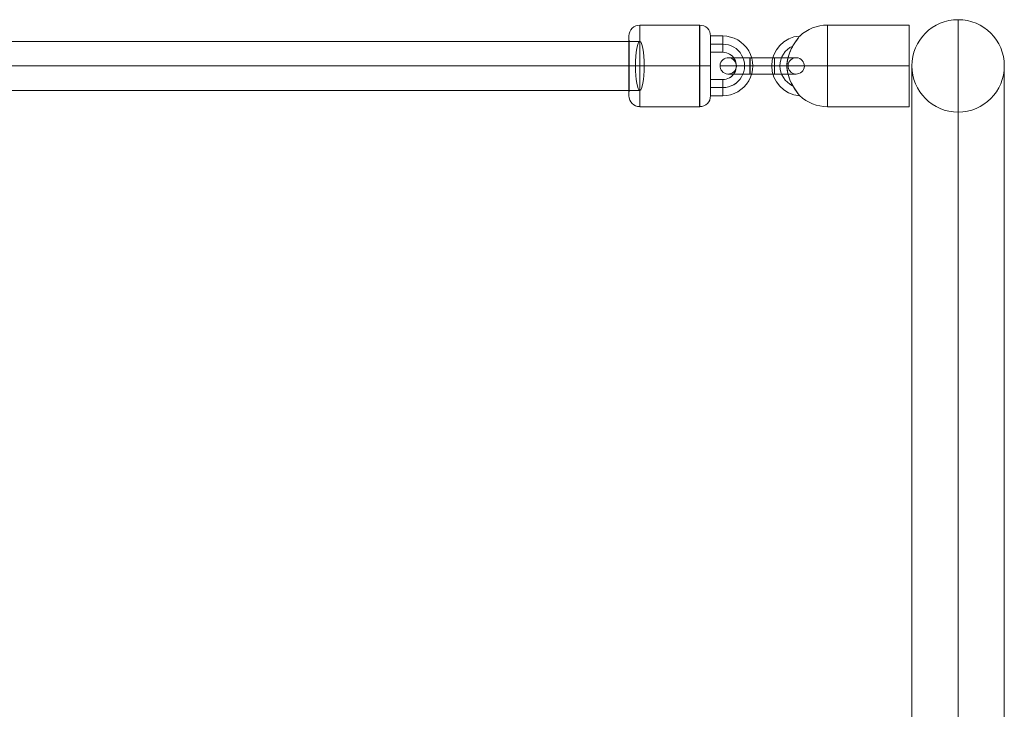
# Model space of a CAD drawing. Units: millimetres. Extents: x -8013 to 13612, y -3150 to 6575.
# Drawn here: x 7300 to 7662, y 4660 to 4914 of the extents above; entities that cross this region are included whole.
import ezdxf

# ---------------------------------------------------------------- set-up
doc = ezdxf.new("R2010")
doc.units = ezdxf.units.MM
doc.header["$MEASUREMENT"] = 0
for name, color, linetype, lineweight in [('Level 8', 7, 'Continuous', 0), ('orbit - Level 25', 253, 'Continuous', 0), ('orbit - Level 26', 253, 'Continuous', 0), ('orbit - Level 29', 7, 'Continuous', 0)]:
    doc.layers.add(name, color=color, linetype=linetype, lineweight=lineweight)

# ---------------------------------------------------------------- blocks, each defined once
blk = doc.blocks.new('From Smart Solid_749')
at = {"layer": 'orbit - Level 26', "color": 253}
for p, q in [((-3.25, 11), (-7.75, 11)), ((-3.25, 8), (-7.75, 8)), ((-3.24, 8), (-7.74, 8)), ((-3.25, 5), (-7.75, 5)), ((-7.75, -5), (-3.25, -5)), ((-7.75, -8), (-3.25, -8)), ((-7.74, -8), (-3.24, -8)), ((-7.75, -11), (-3.25, -11))]:
    blk.add_line(p, q, dxfattribs=at)
at = {"layer": 'orbit - Level 26', "color": 253, "extrusion": (0, 0, -1)}
for centre in [(-7.75, 8), (-3.25, 8), (-3.25, -8)]:
    blk.add_ellipse(centre, major_axis=(0, -3), ratio=0.002546, dxfattribs=at)
at = {"layer": 'orbit - Level 26', "color": 253}
for centre, major_axis in [((-3.25, 0), (-2.68, -10.67)), ((-3.25, 0), (-1.95, -7.76)), ((-3.24, 0), (-1.95, -7.76)), ((-3.25, 0), (-1.22, -4.85))]:
    blk.add_ellipse(centre, major_axis=major_axis, ratio=0.999997, start_param=0.245861, end_param=3.387454, dxfattribs=at)
for centre, major_axis, ratio in [((4.75, 0), (3, 0), 0.000639), ((-7.75, -8), (0, 3), 0.002546), ((-3.25, -8), (0, 3), 0.002546)]:
    blk.add_ellipse(centre, major_axis=major_axis, ratio=ratio, dxfattribs=at)
blk = doc.blocks.new('From Smart Solid_750')
at = {"layer": 'orbit - Level 26', "color": 253}
for p, q in [((4.47, 0.01), (-4.53, 0.01)), ((4.48, 3.01), (-4.52, 3.01)), ((4.49, 0), (-4.51, 0)), ((-4.48, 2.99), (4.52, 2.99)), ((4.48, -2.99), (-4.52, -2.99)), ((-4.49, 0), (4.51, 0)), ((-4.48, -3.01), (4.52, -3.01)), ((-4.47, -0.01), (4.53, -0.01))]:
    blk.add_line(p, q, dxfattribs=at)
at = {"layer": 'orbit - Level 26', "color": 253, "extrusion": (0, 0, -1)}
for centre, major_axis, ratio in [((-12.5, 0), (-0.74, -2.91), 0.999997), ((-4.52, 0.01), (0, -3), 0.002537), ((-4.52, 0.01), (0, -3), 0.002537), ((4.48, 0.01), (0, -3), 0.002537)]:
    blk.add_ellipse(centre, major_axis=major_axis, ratio=ratio, dxfattribs=at)
at = {"layer": 'orbit - Level 26', "color": 253}
for centre, major_axis, start_param, end_param in [((-4.5, 0), (11, 0), 1.573333, 4.714926), ((-4.5, 3), (8, 0), 1.573333, 4.714926), ((-4.5, 0), (5, 0), 1.573333, 4.714926), ((4.5, 0), (11, 0), 4.714926, 7.856519), ((4.5, 3), (8, 0), 4.714926, 7.856519), ((4.5, 0), (5, 0), 4.714926, 7.856519), ((-4.5, -3), (8, 0), 1.573333, 4.714926), ((4.5, -3), (8, 0), 4.714926, 7.856519)]:
    blk.add_ellipse(centre, major_axis=major_axis, ratio=0.000647, start_param=start_param, end_param=end_param, dxfattribs=at)
for centre, major_axis, ratio in [((-4.48, -0.01), (0, -3), 0.002537), ((4.52, -0.01), (0, -3), 0.002537), ((4.52, -0.01), (0, -3), 0.002537), ((12.5, 0), (-0.74, -2.91), 0.999997)]:
    blk.add_ellipse(centre, major_axis=major_axis, ratio=ratio, dxfattribs=at)
blk = doc.blocks.new('From Smart Solid_762')
at = {"layer": 'orbit - Level 29', "color": 12, "linetype": 'Continuous', "lineweight": 13}
for p, q in [((-228, 9), (228, 9)), ((-229.57, 0), (229.57, 0)), ((-226.43, 0), (226.43, 0)), ((-228, -9), (228, -9))]:
    blk.add_line(p, q, dxfattribs=at)
at = {"layer": 'orbit - Level 29', "color": 12, "linetype": 'Continuous', "lineweight": 13, "extrusion": (0, 0, -1)}
blk.add_ellipse((228, 0), major_axis=(0, -9), ratio=0.174099, dxfattribs=at)
blk = doc.blocks.new('From Smart Solid_864')
at = {"layer": 'orbit - Level 25', "color": 156, "lineweight": 13}
for p, q in [((0, -315), (0, 315)), ((-17, -298), (-17, 298)), ((17, -298), (17, 298)), ((0, -281), (0, 281)), ((-17, 0), (17, 0)), ((17, 0), (-17, 0))]:
    blk.add_line(p, q, dxfattribs=at)
at = {"layer": 'orbit - Level 25', "color": 156, "lineweight": 13, "extrusion": (0, 0, -1)}
blk.add_arc((0, 298), 17, 0, 360, dxfattribs=at)
at = {"layer": 'orbit - Level 25', "color": 156, "lineweight": 13}
blk.add_arc((0, -298), 17, 0, 360, dxfattribs=at)
blk = doc.blocks.new('From Smart Solid_874')
at = {"layer": 'orbit - Level 26', "color": 253}
for p, q in [((-11, 15), (11, 15)), ((-11.04, 0.01), (10.96, 0.01)), ((-10.96, -0.01), (11.04, -0.01)), ((-11, -15), (11, -15))]:
    blk.add_line(p, q, dxfattribs=at)
for centre, major_axis, ratio, start_param, end_param in [((-11, 11), (-0.95, -3.88), 0.999997, 3.382035, 4.952832), ((-11.03, 0.01), (4, 0), 0.000622, 1.573334, 3.14413), ((11.03, -0.01), (4, 0), 0.000622, 4.714926, 6.285722), ((11, -11), (-0.95, -3.88), 0.999997, 0.240443, 1.811239)]:
    blk.add_ellipse(centre, major_axis=major_axis, ratio=ratio, start_param=start_param, end_param=end_param, dxfattribs=at)
for centre, major_axis in [((-11, 0), (0, -15)), ((15, 0), (0, 11))]:
    blk.add_ellipse(centre, major_axis=major_axis, ratio=0.002537, dxfattribs=at)
at = {"layer": 'orbit - Level 26', "color": 253, "extrusion": (0, 0, -1)}
for centre, major_axis in [((11, 0), (0, 15)), ((-15, 0), (0, -11))]:
    blk.add_ellipse(centre, major_axis=major_axis, ratio=0.002537, dxfattribs=at)
for centre, major_axis, ratio, start_param, end_param in [((11, 11), (-0.95, -3.88), 0.999997, 2.90115, 4.471946), ((10.97, 0.01), (4, 0), 0.000622, 4.709852, 6.280648), ((-10.97, -0.01), (4, 0), 0.000622, 1.568259, 3.139055), ((-11, -11), (-0.95, -3.88), 0.999997, 6.042743, 7.613539)]:
    blk.add_ellipse(centre, major_axis=major_axis, ratio=ratio, start_param=start_param, end_param=end_param, dxfattribs=at)
blk = doc.blocks.new('From Smart Solid_880')
at = {"layer": 'orbit - Level 26', "color": 253}
for p, q in [((-4.75, 15), (-4.75, -15)), ((25.25, 15), (-4.75, 15)), ((25.25, 15), (25.25, -15)), ((-19.67, 0), (-4.75, 0)), ((-4.75, 0), (-19.67, 0)), ((25.25, 0), (-4.75, 0)), ((25.25, 0), (-4.75, 0)), ((-25.25, 0), (-19.63, 0)), ((25.25, -15), (-4.75, -15))]:
    blk.add_line(p, q, dxfattribs=at)
blk.add_arc((-4.75, 0), 15, 90, 133.0219, dxfattribs=at)
at = {"layer": 'orbit - Level 26', "color": 253, "extrusion": (0, 0, -1)}
for centre, radius, start, end in [((14.25, 0), 11, 273.912, 86.1776), ((14.25, 0), 8, 294.5513, 65.5902), ((14.25, 0), 8, 294.609, 65.5521), ((4.75, 0), 15, 270, 313.1108)]:
    blk.add_arc(centre, radius, start, end, dxfattribs=at)
at = {"layer": 'orbit - Level 26', "color": 253}
blk.add_open_spline([(-15.62, -10.14), (-15.35, -10.5), (-15.12, -10.79), (-14.93, -11.03), (-14.97, -10.98), (-15.48, -10.33), (-16.17, -9.42), (-18.03, -6.56), (-19.03, -4.49), (-19.66, -1.22), (-19.72, -0.05), (-19.52, 2.19), (-19.27, 3.27), (-18.53, 5.34), (-18.04, 6.37), (-16.89, 8.37), (-16.2, 9.36), (-15.38, 10.47), (-15.14, 10.77), (-14.93, 11.03), (-14.97, 10.98), (-15.45, 10.37), (-16.16, 9.44), (-18.01, 6.6), (-19.03, 4.49), (-19.66, 1.22), (-19.73, 0.04), (-19.52, -2.23), (-19.26, -3.3), (-18.51, -5.4), (-18.01, -6.43), (-16.85, -8.43), (-16.17, -9.41), (-15.62, -10.14)], degree=3, knots=[0, 0, 0, 0, 0.03125, 0.03125, 0.0625, 0.0625, 0.125, 0.125, 0.25, 0.25, 0.3125, 0.3125, 0.375, 0.375, 0.4375, 0.4375, 0.5, 0.5, 0.53125, 0.53125, 0.5625, 0.5625, 0.625, 0.625, 0.75, 0.75, 0.8125, 0.8125, 0.875, 0.875, 0.9375, 0.9375, 1, 1, 1, 1], dxfattribs=at)
blk = doc.blocks.new('orbit_25')
at = {"layer": 'orbit - Level 25', "color": 156, "lineweight": 13}
blk.add_blockref('From Smart Solid_864', (7644.6515, 4598.5235), dxfattribs=at)
at = {"layer": 'orbit - Level 26', "color": 253}
for name, p in [('From Smart Solid_874', (7538.6515, 4896.5235)), ('From Smart Solid_880', (7601.4025, 4896.5235)), ('From Smart Solid_749', (7561.3975, 4896.5235)), ('From Smart Solid_750', (7572.6515, 4896.5235))]:
    blk.add_blockref(name, p, dxfattribs=at)
at = {"layer": 'orbit - Level 29', "color": 12, "linetype": 'Continuous', "lineweight": 13}
blk.add_blockref('From Smart Solid_762', (7299.6515, 4896.5235), dxfattribs=at)

msp = doc.modelspace()

# ---------------------------------------------------------------- block references
at = {"layer": 'Level 8', "color": 7, "linetype": 'Continuous', "lineweight": 0}
msp.add_blockref('orbit_25', (0, 0), dxfattribs=at)

doc.saveas('drawing.dxf')
